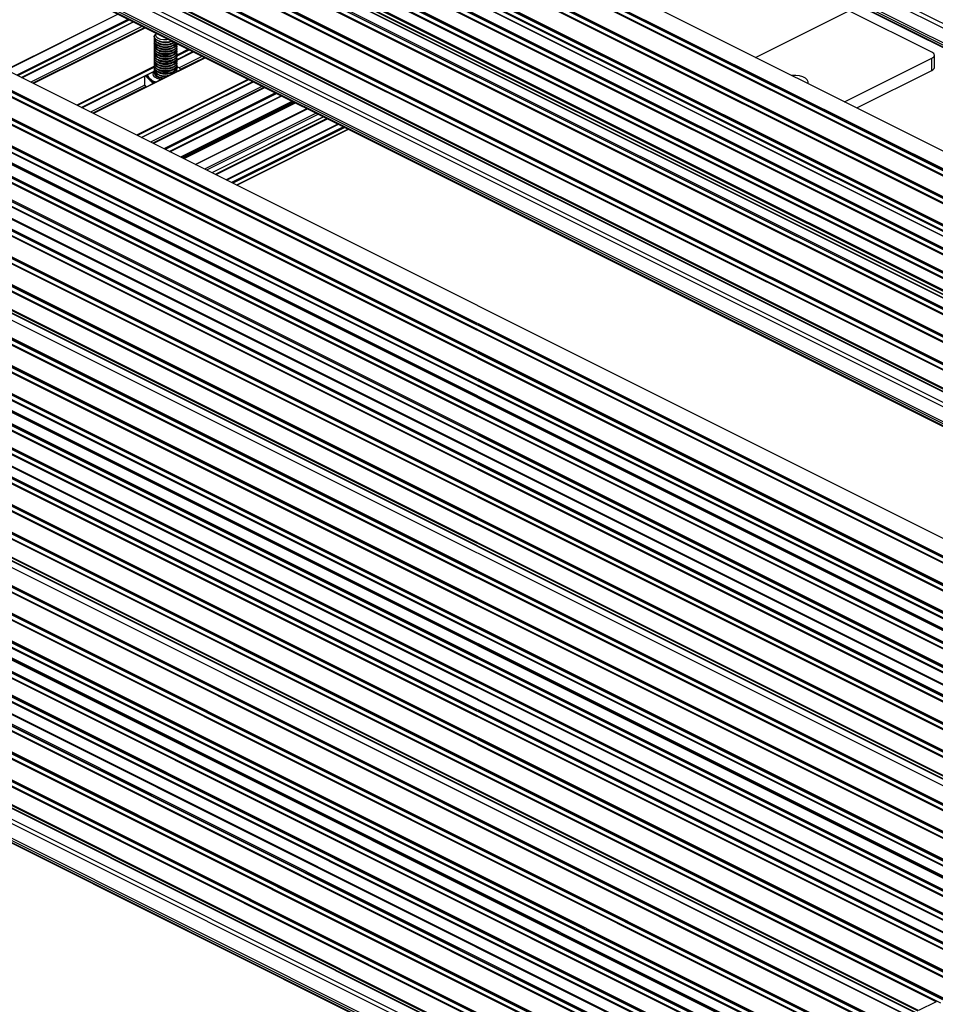
# Model space of a CAD drawing. Units: millimetres. Extents: x 967 to 1795, y 3 to 585.
# Drawn here: x 1459 to 1541, y 185 to 273 of the extents above; entities that cross this region are included whole.
import ezdxf

# ---------------------------------------------------------------- set-up
doc = ezdxf.new("R2010")
doc.units = ezdxf.units.MM

msp = doc.modelspace()

# ---------------------------------------------------------------- linework, layer by layer
at = {"color": 7, "linetype": 'Continuous', "lineweight": 25}
for p, q in [((1608.216, 238.877), (1475.634, 305.168)), ((1606.714, 237.909), (1474.131, 304.201)), ((1608.04, 238.572), (1475.457, 304.864)), ((1606.625, 237.757), (1474.043, 304.048)), ((1606.625, 237.584), (1474.043, 303.875)), ((1474.075, 303.807), (1606.658, 237.516)), ((1604.835, 229.187), (1472.252, 295.478)), ((1604.845, 229.185), (1472.262, 295.476)), ((1603.191, 228.3), (1470.608, 294.591)), ((1603.191, 228.257), (1470.608, 294.548)), ((1603.244, 228.391), (1470.661, 294.683)), ((1602.607, 228.073), (1470.025, 294.364)), ((1602.641, 228.075), (1470.058, 294.366)), ((1603.014, 227.952), (1470.431, 294.243)), ((1600.133, 226.836), (1467.55, 293.127)), ((1600.166, 226.838), (1467.584, 293.129)), ((1600.539, 226.714), (1467.957, 293.005)), ((1600.716, 227.062), (1468.133, 293.354)), ((1600.716, 227.019), (1468.133, 293.31)), ((1600.769, 227.154), (1468.186, 293.445)), ((1464.064, 291.971), (1596.646, 225.68)), ((1596.68, 225.682), (1464.097, 291.973)), ((1597.658, 225.598), (1465.075, 291.889)), ((1597.691, 225.6), (1465.109, 291.891)), ((1598.241, 225.825), (1465.658, 292.116)), ((1598.241, 225.781), (1465.658, 292.073)), ((1598.294, 225.916), (1465.712, 292.208)), ((1462.411, 291.145), (1594.993, 224.854)), ((1595.027, 224.856), (1462.444, 291.147)), ((1462.817, 291.023), (1595.4, 224.732)), ((1462.994, 291.372), (1595.577, 225.08)), ((1462.994, 291.328), (1595.577, 225.037)), ((1463.047, 291.463), (1595.63, 225.172)), ((1598.064, 225.476), (1465.482, 291.768)), ((1460.29, 290.084), (1592.872, 223.793)), ((1592.906, 223.795), (1460.323, 290.086)), ((1460.873, 290.311), (1593.455, 224.02)), ((1460.873, 290.268), (1593.455, 223.976)), ((1460.926, 290.402), (1593.508, 224.111)), ((1459.22, 289.484), (1591.803, 223.193)), ((1459.22, 289.214), (1591.803, 222.922)), ((1459.24, 289.173), (1591.822, 222.882)), ((1459.273, 289.576), (1591.856, 223.285)), ((1460.696, 289.963), (1593.279, 223.671)), ((1590.804, 222.106), (1458.221, 288.397)), ((1590.804, 222.063), (1458.221, 288.354)), ((1590.857, 222.198), (1458.274, 288.489)), ((1591.723, 222.631), (1459.14, 288.922)), ((1591.757, 222.633), (1459.174, 288.924)), ((1590.22, 221.879), (1457.638, 288.171)), ((1590.254, 221.882), (1457.671, 288.173)), ((1590.627, 221.758), (1458.044, 288.049)), ((1587.746, 220.642), (1455.163, 286.933)), ((1587.779, 220.644), (1455.197, 286.935)), ((1588.152, 220.521), (1455.57, 286.812)), ((1588.329, 220.869), (1455.746, 287.16)), ((1588.329, 220.825), (1455.746, 287.117)), ((1588.382, 220.96), (1455.799, 287.251)), ((1585.271, 219.405), (1452.688, 285.696)), ((1585.304, 219.407), (1452.722, 285.698)), ((1585.854, 219.631), (1453.272, 285.923)), ((1585.854, 219.588), (1453.272, 285.879)), ((1585.907, 219.723), (1453.325, 286.014)), ((1583.644, 218.548), (1451.062, 284.839)), ((1583.68, 218.609), (1451.097, 284.9)), ((1585.677, 219.283), (1453.095, 285.574)), ((1583.644, 218.332), (1451.062, 284.623)), ((1451.081, 284.582), (1583.664, 218.291)), ((1586.119, 216.105), (1453.537, 282.396)), ((1584.528, 214.985), (1451.946, 281.276)), ((1584.617, 215.137), (1452.034, 281.428)), ((1585.942, 215.8), (1453.36, 282.091)), ((1584.528, 214.811), (1451.946, 281.103)), ((1451.978, 281.035), (1584.561, 214.744)), ((1468.041, 273.004), (1458.058, 268.012)), ((1468.06, 272.994), (1458.077, 268.002)), ((1468.98, 272.534), (1458.996, 267.543)), ((1469.058, 272.495), (1459.075, 267.503)), ((1524.937, 269.139), (1533.263, 273.302)), ((1540.688, 269.59), (1533.263, 273.302)), ((1582.738, 205.669), (1450.155, 271.96)), ((1582.748, 205.667), (1450.165, 271.958)), ((1469.405, 272.322), (1459.421, 267.33)), ((1459.442, 267.32), (1469.425, 272.312)), ((1470.226, 271.911), (1460.243, 266.919)), ((1470.423, 271.813), (1460.439, 266.821)), ((1470.47, 271.789), (1460.486, 266.798)), ((1470.482, 271.783), (1460.499, 266.791)), ((1580.51, 204.555), (1447.928, 270.846)), ((1580.544, 204.557), (1447.961, 270.849)), ((1580.917, 204.434), (1448.334, 270.725)), ((1581.094, 204.782), (1448.511, 271.073)), ((1581.094, 204.739), (1448.511, 271.03)), ((1581.147, 204.873), (1448.564, 271.165)), ((1471.275, 270.994), (1471.275, 270.982)), ((1471.275, 270.814), (1471.275, 270.766)), ((1471.468, 271.29), (1471.459, 271.283)), ((1578.619, 203.545), (1446.036, 269.836)), ((1578.672, 203.636), (1446.089, 269.927)), ((1471.275, 270.597), (1471.275, 270.549)), ((1471.275, 270.381), (1471.275, 270.333)), ((1471.275, 270.164), (1471.275, 270.116)), ((1471.275, 269.948), (1471.275, 269.9)), ((1471.709, 270.57), (1471.788, 270.543)), ((1471.709, 270.353), (1471.788, 270.326)), ((1471.709, 270.137), (1471.788, 270.11)), ((1471.709, 269.92), (1471.788, 269.893)), ((1472.762, 270.543), (1472.841, 270.57)), ((1472.762, 270.326), (1472.841, 270.353)), ((1472.762, 270.11), (1472.841, 270.137)), ((1472.762, 269.893), (1472.841, 269.92)), ((1474.327, 269.861), (1473.273, 269.333)), ((1473.275, 270.333), (1473.275, 270.381)), ((1473.275, 270.116), (1473.275, 270.164)), ((1473.275, 269.9), (1473.275, 269.948)), ((1578.035, 203.318), (1445.453, 269.609)), ((1578.069, 203.32), (1445.486, 269.611)), ((1578.442, 203.196), (1445.859, 269.488)), ((1578.619, 203.501), (1446.036, 269.792)), ((1475.817, 269.116), (1465.833, 264.124)), ((1475.83, 269.109), (1465.846, 264.118)), ((1471.275, 269.731), (1471.275, 269.683)), ((1471.275, 269.515), (1471.275, 269.466)), ((1471.275, 269.298), (1471.275, 269.25)), ((1471.275, 269.082), (1471.275, 269.033)), ((1471.709, 269.704), (1471.788, 269.677)), ((1471.709, 269.487), (1471.788, 269.46)), ((1471.709, 269.271), (1471.788, 269.244)), ((1471.709, 269.054), (1471.788, 269.027)), ((1472.762, 269.677), (1472.841, 269.704)), ((1472.762, 269.46), (1472.841, 269.487)), ((1472.762, 269.244), (1472.841, 269.271)), ((1472.762, 269.027), (1472.841, 269.054)), ((1474.752, 269.648), (1473.271, 268.908)), ((1473.274, 268.889), (1474.773, 269.638)), ((1474.406, 269.821), (1473.275, 269.256)), ((1473.275, 269.683), (1473.275, 269.731)), ((1473.275, 269.466), (1473.275, 269.515)), ((1473.275, 269.25), (1473.275, 269.298)), ((1473.275, 269.033), (1473.275, 269.082)), ((1475.574, 269.237), (1473.485, 268.193)), ((1475.77, 269.139), (1473.654, 268.081)), ((1532.892, 265.161), (1540.688, 269.059)), ((1540.688, 267.977), (1540.688, 269.059)), ((1540.907, 268.242), (1540.907, 269.324)), ((1575.561, 202.08), (1442.978, 268.371)), ((1575.594, 202.082), (1443.012, 268.374)), ((1575.967, 201.959), (1443.385, 268.25)), ((1576.144, 202.307), (1443.561, 268.598)), ((1576.144, 202.264), (1443.561, 268.555)), ((1576.197, 202.399), (1443.614, 268.69)), ((1471.279, 268.337), (1464.343, 264.869)), ((1471.279, 268.258), (1464.422, 264.83)), ((1471.275, 268.865), (1471.275, 268.817)), ((1471.275, 268.649), (1471.275, 268.6)), ((1471.275, 268.432), (1471.275, 268.384)), ((1471.275, 268.216), (1471.275, 268.167)), ((1471.709, 268.838), (1471.788, 268.811)), ((1471.709, 268.621), (1471.788, 268.594)), ((1471.709, 268.405), (1471.788, 268.378)), ((1471.709, 268.188), (1471.788, 268.161)), ((1472.762, 268.811), (1472.841, 268.838)), ((1472.762, 268.594), (1472.841, 268.621)), ((1472.762, 268.378), (1472.841, 268.405)), ((1472.762, 268.161), (1472.841, 268.188)), ((1473.347, 268.291), (1473.267, 268.294)), ((1473.275, 268.817), (1473.275, 268.865)), ((1473.275, 268.6), (1473.275, 268.649)), ((1473.275, 268.384), (1473.275, 268.432)), ((1473.275, 268.167), (1473.275, 268.216)), ((1473.395, 268.239), (1473.347, 268.291)), ((1440.897, 267.234), (1573.48, 200.942)), ((1440.897, 267.19), (1573.48, 200.899)), ((1440.95, 267.325), (1573.533, 201.034)), ((1441.967, 267.833), (1574.549, 201.542)), ((1574.583, 201.544), (1442, 267.836)), ((1574.629, 201.55), (1442.046, 267.841)), ((1574.677, 201.638), (1442.094, 267.929)), ((1471.278, 267.911), (1464.769, 264.656)), ((1464.789, 264.646), (1471.282, 267.893)), ((1470.405, 267.454), (1470.405, 266.708)), ((1470.498, 267.501), (1470.804, 267.175)), ((1470.65, 267.577), (1470.65, 267.52)), ((1471.275, 267.999), (1471.275, 267.951)), ((1471.275, 267.783), (1471.275, 267.737)), ((1471.709, 267.972), (1471.788, 267.945)), ((1471.709, 267.755), (1471.788, 267.728)), ((1471.709, 267.539), (1471.788, 267.512)), ((1472.762, 267.945), (1472.841, 267.972)), ((1472.762, 267.728), (1472.841, 267.755)), ((1473.261, 267.867), (1473.268, 267.841)), ((1473.267, 267.888), (1473.296, 267.855)), ((1473.275, 267.951), (1473.275, 267.999)), ((1533.974, 264.62), (1540.688, 267.977)), ((1440.314, 267.007), (1572.896, 200.716)), ((1572.93, 200.718), (1440.347, 267.009)), ((1440.72, 266.886), (1573.303, 200.594)), ((1470.434, 266.667), (1465.59, 264.246)), ((1470.537, 266.522), (1465.787, 264.147)), ((1479.675, 267.187), (1469.691, 262.195)), ((1479.753, 267.148), (1469.77, 262.156)), ((1480.1, 266.974), (1470.116, 261.983)), ((1470.137, 261.972), (1480.12, 266.964)), ((1470.562, 266.488), (1470.405, 266.708)), ((1470.804, 267.175), (1471.166, 266.79)), ((1480.921, 266.564), (1470.938, 261.572)), ((1481.118, 266.465), (1471.134, 261.473)), ((1481.165, 266.442), (1471.181, 261.45)), ((1481.177, 266.436), (1471.194, 261.444)), ((1437.176, 265.438), (1569.759, 199.147)), ((1438.192, 265.946), (1570.775, 199.655)), ((1570.809, 199.657), (1438.226, 265.948)), ((1438.599, 265.825), (1571.182, 199.534)), ((1438.776, 266.173), (1571.358, 199.882)), ((1438.776, 266.13), (1571.358, 199.838)), ((1438.829, 266.264), (1571.411, 199.973)), ((1482.096, 265.976), (1472.113, 260.984)), ((1482.214, 265.917), (1472.231, 260.925)), ((1482.626, 265.711), (1472.642, 260.72)), ((1472.673, 260.704), (1482.657, 265.696)), ((1568.123, 198.362), (1435.541, 264.653)), ((1568.157, 198.364), (1435.574, 264.655)), ((1568.707, 198.588), (1436.124, 264.88)), ((1568.707, 198.545), (1436.124, 264.836)), ((1568.76, 198.68), (1436.177, 264.971)), ((1569.626, 199.113), (1437.043, 265.404)), ((1569.659, 199.115), (1437.077, 265.406)), ((1483.596, 265.226), (1473.613, 260.234)), ((1483.714, 265.167), (1473.731, 260.175)), ((1483.785, 265.132), (1473.802, 260.14)), ((1483.903, 265.073), (1473.92, 260.081)), ((1484.921, 264.564), (1474.937, 259.572)), ((1474.958, 259.562), (1484.941, 264.554)), ((1566.285, 197.442), (1433.702, 263.734)), ((1568.53, 198.24), (1435.947, 264.531)), ((1485.727, 264.161), (1475.743, 259.169)), ((1485.923, 264.063), (1475.94, 259.071)), ((1486.387, 263.831), (1476.403, 258.839)), ((1486.399, 263.824), (1476.416, 258.833)), ((1486.682, 263.683), (1476.699, 258.691)), ((1565.648, 197.124), (1433.066, 263.415)), ((1565.682, 197.126), (1433.099, 263.418)), ((1566.055, 197.003), (1433.473, 263.294)), ((1566.232, 197.351), (1433.649, 263.642)), ((1566.232, 197.308), (1433.649, 263.599)), ((1486.761, 263.644), (1476.777, 258.652)), ((1487.67, 263.189), (1477.687, 258.197)), ((1477.718, 258.182), (1487.701, 263.174)), ((1488.159, 262.945), (1478.175, 257.953)), ((1488.277, 262.886), (1478.293, 257.894)), ((1563.174, 195.887), (1430.591, 262.178)), ((1563.207, 195.889), (1430.625, 262.18)), ((1563.58, 195.765), (1430.998, 262.057)), ((1563.757, 196.113), (1431.174, 262.405)), ((1563.757, 196.07), (1431.174, 262.361)), ((1563.81, 196.205), (1431.227, 262.496)), ((1488.58, 262.734), (1478.596, 257.743)), ((1478.627, 257.727), (1488.61, 262.719)), ((1561.547, 195.03), (1428.965, 261.321)), ((1561.547, 194.814), (1428.965, 261.105)), ((1428.984, 261.064), (1561.567, 194.773)), ((1561.583, 195.091), (1429, 261.382)), ((1560.641, 194.62), (1428.058, 260.912)), ((1560.65, 194.618), (1428.068, 260.91)), ((1558.413, 193.507), (1425.831, 259.798)), ((1558.447, 193.509), (1425.864, 259.8)), ((1558.82, 193.385), (1426.237, 259.676)), ((1558.997, 193.733), (1426.414, 260.025)), ((1558.997, 193.69), (1426.414, 259.981)), ((1559.05, 193.825), (1426.467, 260.116)), ((1555.938, 192.269), (1423.356, 258.561)), ((1555.972, 192.271), (1423.389, 258.563)), ((1556.345, 192.148), (1423.762, 258.439)), ((1556.522, 192.496), (1423.939, 258.787)), ((1556.522, 192.453), (1423.939, 258.744)), ((1556.575, 192.587), (1423.992, 258.879)), ((1554.047, 191.258), (1421.464, 257.55)), ((1554.1, 191.35), (1421.517, 257.641)), ((1419.87, 256.785), (1552.452, 190.494)), ((1552.486, 190.496), (1419.903, 256.787)), ((1552.532, 190.501), (1419.949, 256.792)), ((1552.579, 190.59), (1419.997, 256.881)), ((1553.463, 191.032), (1420.881, 257.323)), ((1553.497, 191.034), (1420.914, 257.325)), ((1553.87, 190.91), (1421.288, 257.201)), ((1554.047, 191.215), (1421.464, 257.506)), ((1418.217, 255.958), (1550.799, 189.667)), ((1550.833, 189.669), (1418.25, 255.961)), ((1418.623, 255.837), (1551.206, 189.546)), ((1418.8, 256.185), (1551.383, 189.894)), ((1418.8, 256.142), (1551.383, 189.851)), ((1418.853, 256.277), (1551.436, 189.985)), ((1416.095, 254.898), (1548.678, 188.606)), ((1548.711, 188.609), (1416.129, 254.9)), ((1416.679, 255.124), (1549.261, 188.833)), ((1416.679, 255.081), (1549.261, 188.79)), ((1416.732, 255.216), (1549.314, 188.925)), ((1547.529, 188.064), (1414.946, 254.356)), ((1547.562, 188.066), (1414.98, 254.358)), ((1415.079, 254.389), (1547.661, 188.098)), ((1416.502, 254.776), (1549.085, 188.485)), ((1546.026, 187.313), (1413.444, 253.604)), ((1546.06, 187.315), (1413.477, 253.606)), ((1546.433, 187.192), (1413.85, 253.483)), ((1546.61, 187.54), (1414.027, 253.831)), ((1546.61, 187.496), (1414.027, 253.788)), ((1546.663, 187.631), (1414.08, 253.922)), ((1543.551, 186.076), (1410.969, 252.367)), ((1543.585, 186.078), (1411.002, 252.369)), ((1544.135, 186.302), (1411.552, 252.594)), ((1544.135, 186.259), (1411.552, 252.55)), ((1544.188, 186.394), (1411.605, 252.685)), ((1541.713, 185.156), (1409.13, 251.448)), ((1543.958, 185.954), (1411.375, 252.245)), ((1541.077, 184.838), (1408.494, 251.129)), ((1541.11, 184.84), (1408.528, 251.132)), ((1541.483, 184.717), (1408.901, 251.008)), ((1541.66, 185.065), (1409.077, 251.356)), ((1541.66, 185.022), (1409.077, 251.313)), ((1538.5, 183.593), (1405.961, 249.863)), ((1538.503, 183.595), (1405.971, 249.861)), ((1539.45, 183.982), (1406.868, 250.273)), ((1539.45, 183.765), (1406.868, 250.056)), ((1406.887, 250.016), (1539.47, 183.725)), ((1539.486, 184.043), (1406.903, 250.334)), ((1536.273, 182.48), (1403.734, 248.749)), ((1536.292, 182.489), (1403.767, 248.752)), ((1536.791, 182.739), (1404.317, 248.976)), ((1536.748, 182.717), (1404.317, 248.933)), ((1536.909, 182.798), (1404.37, 249.068)), ((1536.355, 182.521), (1404.14, 248.628)), ((1533.798, 181.242), (1401.259, 247.512)), ((1533.817, 181.252), (1401.292, 247.514)), ((1533.88, 181.283), (1401.665, 247.391)), ((1534.316, 181.502), (1401.842, 247.739)), ((1534.273, 181.48), (1401.842, 247.695)), ((1534.434, 181.561), (1401.895, 247.83)), ((1531.323, 180.005), (1398.784, 246.274)), ((1531.342, 180.014), (1398.817, 246.276)), ((1531.405, 180.046), (1399.19, 246.153)), ((1531.841, 180.264), (1399.367, 246.501)), ((1531.798, 180.242), (1399.367, 246.458)), ((1531.959, 180.323), (1399.42, 246.593)), ((1396.756, 245.228), (1529.263, 178.975)), ((1397.772, 245.736), (1530.279, 179.483)), ((1530.298, 179.492), (1397.806, 245.738)), ((1530.326, 179.507), (1397.852, 245.744)), ((1530.439, 179.563), (1397.9, 245.832)), ((1396.12, 244.91), (1528.626, 178.657)), ((1528.645, 178.666), (1396.153, 244.912)), ((1396.526, 244.788), (1528.708, 178.697)), ((1396.703, 245.137), (1529.145, 178.916)), ((1396.703, 245.093), (1529.101, 178.894)), ((1393.998, 243.849), (1526.505, 177.596)), ((1526.524, 177.605), (1394.032, 243.851)), ((1394.405, 243.728), (1526.587, 177.637)), ((1394.582, 244.076), (1527.023, 177.855)), ((1394.582, 244.033), (1526.98, 177.833)), ((1394.635, 244.167), (1527.141, 177.914)), ((1524.404, 176.545), (1391.93, 242.782)), ((1524.361, 176.524), (1391.93, 242.739)), ((1524.522, 176.604), (1391.983, 242.874)), ((1525.388, 177.038), (1392.849, 243.307)), ((1525.407, 177.047), (1392.883, 243.309)), ((1392.982, 243.341), (1525.488, 177.088)), ((1523.886, 176.286), (1391.347, 242.556)), ((1523.905, 176.296), (1391.38, 242.558)), ((1523.968, 176.327), (1391.753, 242.434)), ((1521.411, 175.049), (1388.872, 241.318)), ((1521.43, 175.058), (1388.905, 241.32)), ((1521.493, 175.09), (1389.278, 241.197)), ((1521.929, 175.308), (1389.455, 241.545)), ((1521.886, 175.286), (1389.455, 241.502)), ((1522.047, 175.367), (1389.508, 241.637)), ((1518.936, 173.811), (1386.397, 240.081)), ((1518.955, 173.821), (1386.43, 240.083)), ((1519.018, 173.852), (1386.803, 239.959)), ((1519.454, 174.071), (1386.98, 240.308)), ((1519.411, 174.049), (1386.98, 240.264)), ((1519.572, 174.13), (1387.033, 240.399)), ((1517.353, 172.933), (1384.771, 239.224)), ((1517.353, 173.012), (1384.806, 239.285)), ((1517.353, 172.717), (1384.771, 239.008)), ((1384.79, 238.967), (1517.353, 172.686)), ((1517.353, 171.334), (1387.069, 236.476)), ((1517.353, 171.727), (1387.245, 236.781)), ((1517.353, 169.812), (1385.654, 235.661)), ((1517.353, 170.008), (1385.743, 235.813)), ((1517.353, 169.638), (1385.654, 235.488)), ((1385.687, 235.42), (1517.353, 169.587)), ((1541.077, 184.838), (1539.486, 184.043))]:
    msp.add_line(p, q, dxfattribs=at)
at = {"color": 7, "linetype": 'Continuous', "lineweight": 25, "flags": 128}
for points in [[(1472.866, 270.591), (1472.767, 270.559), (1472.488, 270.506), (1472.191, 270.496), (1471.901, 270.531), (1471.644, 270.607), (1471.443, 270.717), (1471.317, 270.852), (1471.275, 270.999), (1471.322, 271.146), (1471.454, 271.28)], [(1471.704, 270.572), (1471.487, 270.674), (1471.341, 270.804), (1471.277, 270.949), (1471.275, 270.982)], [(1471.704, 270.355), (1471.487, 270.458), (1471.341, 270.587), (1471.277, 270.733), (1471.275, 270.766)], [(1471.704, 270.404), (1471.487, 270.506), (1471.341, 270.636), (1471.277, 270.781), (1471.289, 270.898)], [(1472.612, 270.718), (1472.392, 270.688), (1472.108, 270.692), (1471.843, 270.742), (1471.624, 270.832), (1471.476, 270.953), (1471.415, 271.091), (1471.447, 271.232), (1471.482, 271.283)], [(1471.704, 270.139), (1471.487, 270.241), (1471.341, 270.371), (1471.277, 270.516), (1471.275, 270.549)], [(1471.704, 269.922), (1471.487, 270.025), (1471.341, 270.154), (1471.277, 270.3), (1471.275, 270.333)], [(1471.704, 269.706), (1471.487, 269.808), (1471.341, 269.938), (1471.277, 270.083), (1471.275, 270.116)], [(1471.704, 269.489), (1471.487, 269.592), (1471.341, 269.721), (1471.277, 269.867), (1471.275, 269.9)], [(1471.704, 270.187), (1471.487, 270.289), (1471.341, 270.419), (1471.277, 270.565), (1471.289, 270.681)], [(1471.704, 269.971), (1471.487, 270.073), (1471.341, 270.203), (1471.277, 270.348), (1471.289, 270.465)], [(1471.704, 269.754), (1471.487, 269.856), (1471.341, 269.986), (1471.277, 270.132), (1471.289, 270.248)], [(1471.704, 269.537), (1471.487, 269.64), (1471.341, 269.77), (1471.277, 269.915), (1471.291, 270.037)], [(1473.234, 270.407), (1473.202, 270.362), (1473.051, 270.234), (1472.83, 270.133), (1472.561, 270.07), (1472.265, 270.049), (1471.971, 270.073), (1471.704, 270.139)], [(1473.275, 270.381), (1473.271, 270.339), (1473.202, 270.194), (1473.051, 270.065), (1472.83, 269.965), (1472.561, 269.902), (1472.265, 269.881), (1471.971, 269.905), (1471.704, 269.971)], [(1473.275, 270.333), (1473.271, 270.29), (1473.202, 270.145), (1473.051, 270.017), (1472.83, 269.917), (1472.561, 269.853), (1472.265, 269.833), (1471.971, 269.856), (1471.704, 269.922)], [(1473.261, 270.248), (1473.271, 270.122), (1473.202, 269.977), (1473.051, 269.849), (1472.83, 269.749), (1472.561, 269.685), (1472.265, 269.664), (1471.971, 269.688), (1471.704, 269.754)], [(1473.275, 270.116), (1473.271, 270.074), (1473.202, 269.929), (1473.051, 269.801), (1472.83, 269.7), (1472.561, 269.637), (1472.265, 269.616), (1471.971, 269.64), (1471.704, 269.706)], [(1473.261, 270.032), (1473.271, 269.906), (1473.202, 269.761), (1473.051, 269.632), (1472.83, 269.532), (1472.561, 269.469), (1472.265, 269.448), (1471.971, 269.472), (1471.704, 269.537)], [(1473.275, 269.9), (1473.271, 269.857), (1473.202, 269.712), (1473.051, 269.584), (1472.83, 269.484), (1472.561, 269.42), (1472.265, 269.4), (1471.971, 269.423), (1471.704, 269.489)], [(1471.704, 269.273), (1471.487, 269.375), (1471.341, 269.505), (1471.277, 269.65), (1471.275, 269.683)], [(1471.704, 269.056), (1471.487, 269.159), (1471.341, 269.288), (1471.277, 269.434), (1471.275, 269.466)], [(1471.704, 268.84), (1471.487, 268.942), (1471.341, 269.072), (1471.277, 269.217), (1471.275, 269.25)], [(1471.704, 268.623), (1471.487, 268.726), (1471.341, 268.855), (1471.277, 269.001), (1471.275, 269.033)], [(1471.704, 269.321), (1471.487, 269.423), (1471.341, 269.553), (1471.277, 269.699), (1471.289, 269.815)], [(1471.704, 269.104), (1471.487, 269.207), (1471.341, 269.337), (1471.277, 269.482), (1471.289, 269.599)], [(1471.704, 268.888), (1471.487, 268.99), (1471.341, 269.12), (1471.277, 269.266), (1471.289, 269.382)], [(1471.704, 268.671), (1471.487, 268.774), (1471.341, 268.904), (1471.277, 269.049), (1471.289, 269.166)], [(1471.704, 268.455), (1471.487, 268.557), (1471.341, 268.687), (1471.277, 268.833), (1471.289, 268.949)], [(1473.262, 269.811), (1473.271, 269.689), (1473.202, 269.544), (1473.051, 269.416), (1472.83, 269.316), (1472.561, 269.252), (1472.265, 269.231), (1471.971, 269.255), (1471.704, 269.321)], [(1473.275, 269.683), (1473.271, 269.641), (1473.202, 269.496), (1473.051, 269.368), (1472.83, 269.267), (1472.561, 269.204), (1472.265, 269.183), (1471.971, 269.207), (1471.704, 269.273)], [(1473.261, 269.599), (1473.271, 269.473), (1473.202, 269.328), (1473.051, 269.199), (1472.83, 269.099), (1472.561, 269.036), (1472.265, 269.015), (1471.971, 269.039), (1471.704, 269.104)], [(1473.275, 269.466), (1473.271, 269.424), (1473.202, 269.279), (1473.051, 269.151), (1472.83, 269.051), (1472.561, 268.987), (1472.265, 268.967), (1471.971, 268.99), (1471.704, 269.056)], [(1473.261, 269.382), (1473.271, 269.256), (1473.202, 269.111), (1473.051, 268.983), (1472.83, 268.883), (1472.561, 268.819), (1472.265, 268.798), (1471.971, 268.822), (1471.704, 268.888)], [(1473.275, 269.25), (1473.271, 269.208), (1473.202, 269.063), (1473.051, 268.934), (1472.83, 268.834), (1472.561, 268.771), (1472.265, 268.75), (1471.971, 268.774), (1471.704, 268.84)], [(1473.261, 269.166), (1473.271, 269.04), (1473.202, 268.895), (1473.051, 268.766), (1472.83, 268.666), (1472.561, 268.603), (1472.265, 268.582), (1471.971, 268.606), (1471.704, 268.671)], [(1473.275, 269.033), (1473.271, 268.991), (1473.202, 268.846), (1473.051, 268.718), (1472.83, 268.618), (1472.561, 268.554), (1472.265, 268.533), (1471.971, 268.557), (1471.704, 268.623)], [(1473.261, 268.949), (1473.271, 268.823), (1473.202, 268.678), (1473.051, 268.55), (1472.83, 268.45), (1472.561, 268.386), (1472.265, 268.365), (1471.971, 268.389), (1471.704, 268.455)], [(1540.688, 269.059), (1540.781, 269.116), (1540.85, 269.181), (1540.893, 269.251), (1540.907, 269.324), (1540.893, 269.398), (1540.85, 269.468), (1540.781, 269.533), (1540.688, 269.59)], [(1471.704, 268.407), (1471.487, 268.509), (1471.341, 268.639), (1471.277, 268.784), (1471.275, 268.817)], [(1471.704, 268.19), (1471.487, 268.292), (1471.341, 268.422), (1471.277, 268.568), (1471.275, 268.6)], [(1471.704, 267.974), (1471.487, 268.076), (1471.341, 268.206), (1471.277, 268.351), (1471.275, 268.384)], [(1471.704, 267.757), (1471.487, 267.859), (1471.341, 267.989), (1471.277, 268.135), (1471.275, 268.167)], [(1471.704, 268.238), (1471.487, 268.341), (1471.341, 268.471), (1471.277, 268.616), (1471.289, 268.733)], [(1471.704, 268.022), (1471.487, 268.124), (1471.341, 268.254), (1471.277, 268.4), (1471.289, 268.516)], [(1471.704, 267.805), (1471.487, 267.908), (1471.341, 268.038), (1471.277, 268.183), (1471.288, 268.296)], [(1471.704, 267.589), (1471.487, 267.691), (1471.341, 267.821), (1471.277, 267.967), (1471.289, 268.083)], [(1473.275, 268.817), (1473.271, 268.775), (1473.202, 268.63), (1473.051, 268.501), (1472.83, 268.401), (1472.561, 268.338), (1472.265, 268.317), (1471.971, 268.341), (1471.704, 268.407)], [(1473.261, 268.733), (1473.271, 268.607), (1473.202, 268.462), (1473.051, 268.333), (1472.83, 268.233), (1472.561, 268.17), (1472.265, 268.149), (1471.971, 268.172), (1471.704, 268.238)], [(1473.275, 268.6), (1473.271, 268.558), (1473.202, 268.413), (1473.051, 268.285), (1472.83, 268.185), (1472.561, 268.121), (1472.265, 268.1), (1471.971, 268.124), (1471.704, 268.19)], [(1473.261, 268.516), (1473.271, 268.39), (1473.202, 268.245), (1473.051, 268.117), (1472.83, 268.017), (1472.561, 267.953), (1472.265, 267.932), (1471.971, 267.956), (1471.704, 268.022)], [(1473.275, 268.384), (1473.271, 268.342), (1473.202, 268.197), (1473.051, 268.068), (1472.83, 267.968), (1472.561, 267.905), (1472.265, 267.884), (1471.971, 267.908), (1471.704, 267.974)], [(1473.263, 268.294), (1473.271, 268.174), (1473.202, 268.029), (1473.051, 267.9), (1472.83, 267.8), (1472.561, 267.737), (1472.265, 267.716), (1471.971, 267.739), (1471.704, 267.805)], [(1473.275, 268.167), (1473.271, 268.125), (1473.202, 267.98), (1473.051, 267.852), (1472.83, 267.752), (1472.561, 267.688), (1472.265, 267.667), (1471.971, 267.691), (1471.704, 267.757)], [(1471.865, 267.14), (1471.782, 267.159), (1471.525, 267.248), (1471.328, 267.37), (1471.209, 267.515), (1471.176, 267.671), (1471.232, 267.825), (1471.283, 267.888)], [(1471.704, 267.541), (1471.487, 267.643), (1471.341, 267.773), (1471.277, 267.918), (1471.275, 267.951)], [(1471.275, 267.737), (1471.285, 267.667), (1471.37, 267.524), (1471.535, 267.4), (1471.767, 267.306), (1472.043, 267.251), (1472.079, 267.247)], [(1471.704, 267.372), (1471.487, 267.475), (1471.341, 267.605), (1471.277, 267.75), (1471.289, 267.867)], [(1472.158, 267.286), (1471.971, 267.306), (1471.704, 267.372)], [(1473.275, 267.951), (1473.271, 267.909), (1473.245, 267.83)], [(1529.634, 266.79), (1529.645, 266.958), (1529.564, 267.123), (1529.398, 267.271), (1529.157, 267.392), (1528.86, 267.475), (1528.529, 267.515), (1528.194, 267.51)]]:
    msp.add_lwpolyline(points, dxfattribs=at)
at = {"color": 7, "linetype": 'Continuous', "lineweight": 25}
for centre, radius, start, end in [((1472.274, 272.283), 1.804, 251.56771, 289.63967), ((1472.271, 271.955), 1.652, 249.90857, 298.16682), ((1472.27, 271.873), 1.62, 249.55275, 300.53931), ((1472.262, 271.566), 1.487, 247.96171, 309.58799), ((1472.275, 272.051), 1.585, 251.91137, 287.89952), ((1472.275, 271.835), 1.585, 251.91137, 287.89952), ((1472.275, 271.618), 1.585, 251.91137, 287.89952), ((1472.275, 271.402), 1.585, 251.91137, 287.89952), ((1472.275, 271.185), 1.585, 251.91137, 287.89952), ((1472.275, 270.969), 1.585, 251.91137, 287.89952), ((1472.275, 270.752), 1.585, 251.91137, 287.89952), ((1472.275, 270.536), 1.585, 251.91137, 287.89952), ((1472.275, 270.319), 1.585, 251.91137, 287.89952), ((1472.275, 270.103), 1.585, 251.91137, 287.89952), ((1472.275, 269.886), 1.585, 251.91137, 287.89952), ((1472.275, 269.67), 1.585, 251.91137, 287.89952), ((1472.979, 268.002), 0.294, 318.00256, 15.60919), ((1472.81, 267.012), 1.361, 49.78282, 70.35824), ((1540.579, 268.291), 0.332, 289.1377, 351.58375), ((1471.149, 267.536), 0.499, 181.79776, 226.31328), ((1471.628, 267.985), 1.053, 202.65774, 261.5402), ((1472.278, 269.372), 1.873, 252.13442, 281.82538), ((1472.276, 269.31), 1.86, 252.06598, 277.44099), ((1472.275, 269.453), 1.585, 251.91137, 287.89952), ((1472.275, 269.237), 1.585, 251.91137, 287.89952), ((1472.277, 269.045), 1.61, 252.12686, 277.37827), ((1471.735, 268.133), 1.336, 225.81415, 251.6753)]:
    msp.add_arc(centre, radius, start, end, dxfattribs=at)

doc.saveas('drawing.dxf')
